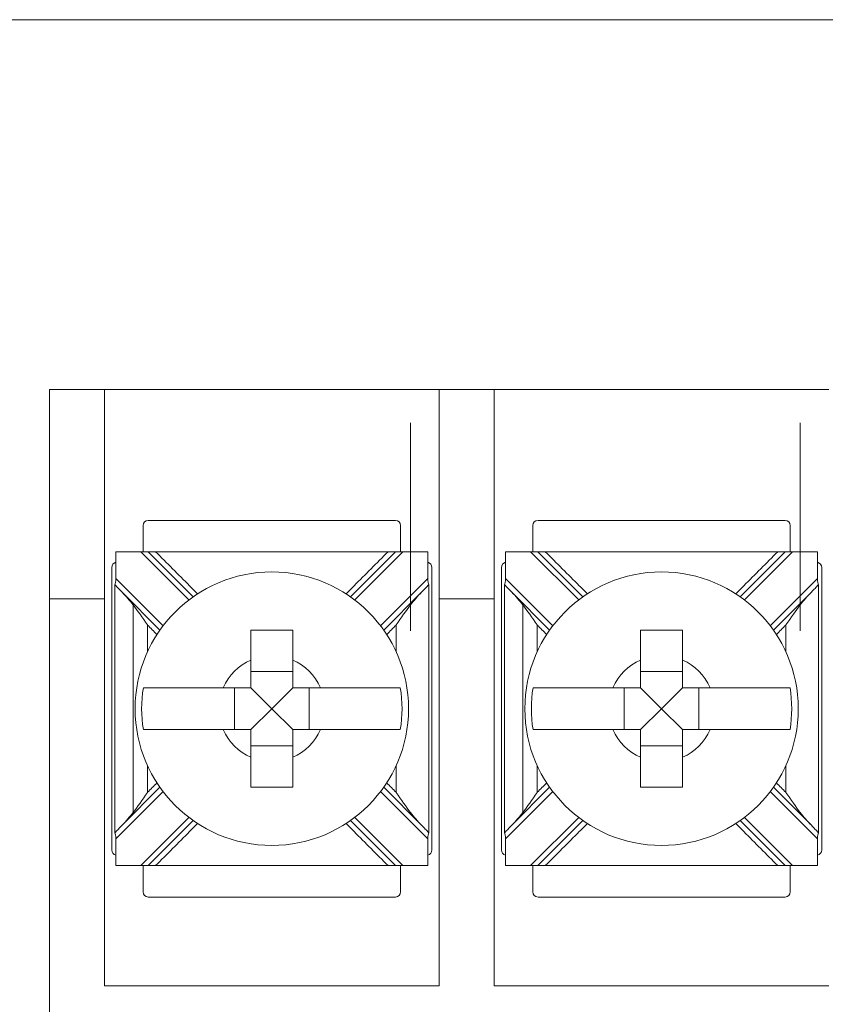
# Model space of a CAD drawing. Units: inches. Extents: x -8.5 to 23.2, y -7.4 to 25.8.
# Drawn here: x 11.4 to 12.1, y 12.7 to 13.6 of the extents above; entities that cross this region are included whole.
import ezdxf

# ---------------------------------------------------------------- set-up
doc = ezdxf.new("R2010")
doc.units = ezdxf.units.IN
doc.header["$MEASUREMENT"] = 0

# ---------------------------------------------------------------- blocks, each defined once
blk = doc.blocks.new('A$C5633161A')
at = {"color": 0, "linetype": 'Continuous', "lineweight": 0, "extrusion": (0, 1, 0)}
for p, q in [((15.26147, 35.24997), (8.26147, 35.24997)), ((12.68122, 34.89647), (12.68122, 34.69647)), ((12.73372, 34.89647), (12.68122, 34.89647)), ((12.73372, 34.69647), (12.73372, 34.89647)), ((12.73372, 34.89647), (13.05372, 34.89647)), ((13.05372, 34.89647), (13.05372, 34.69647)), ((13.10622, 34.89647), (13.05372, 34.89647)), ((13.10622, 34.69647), (13.10622, 34.89647)), ((13.10622, 34.89647), (13.42622, 34.89647)), ((13.01177, 34.77147), (12.77566, 34.77147)), ((13.38427, 34.77147), (13.14816, 34.77147)), ((12.77066, 34.76647), (12.77066, 34.74147)), ((13.01677, 34.74147), (13.01677, 34.76647)), ((13.14316, 34.76647), (13.14316, 34.74147)), ((13.38927, 34.74147), (13.38927, 34.76647)), ((12.74459, 34.71584), (12.74459, 34.74147)), ((12.74459, 34.74147), (12.76847, 34.74147)), ((12.76847, 34.74147), (12.81452, 34.69541)), ((12.77554, 34.74147), (12.76847, 34.74147)), ((12.8186, 34.6984), (12.77554, 34.74147)), ((12.78261, 34.74147), (13.00483, 34.74147)), ((13.0119, 34.74147), (12.96883, 34.6984)), ((12.97291, 34.69541), (13.01897, 34.74147)), ((13.01897, 34.74147), (13.0119, 34.74147)), ((13.01897, 34.74147), (13.04284, 34.74147)), ((13.04284, 34.74147), (13.04284, 34.71584)), ((13.11709, 34.71584), (13.11709, 34.74147)), ((13.11709, 34.74147), (13.14097, 34.74147)), ((13.14097, 34.74147), (13.18702, 34.69541)), ((13.14804, 34.74147), (13.14097, 34.74147)), ((13.1911, 34.6984), (13.14804, 34.74147)), ((13.15511, 34.74147), (13.37733, 34.74147)), ((13.3844, 34.74147), (13.34133, 34.6984)), ((13.34541, 34.69541), (13.39147, 34.74147)), ((13.39147, 34.74147), (13.3844, 34.74147)), ((13.39147, 34.74147), (13.41534, 34.74147)), ((13.41534, 34.74147), (13.41534, 34.71584)), ((12.74066, 34.72647), (12.74066, 34.45647)), ((13.04677, 34.45647), (13.04677, 34.72647)), ((13.11316, 34.72647), (13.11316, 34.45647)), ((13.41927, 34.45647), (13.41927, 34.72647)), ((12.78977, 34.67066), (12.74459, 34.71584)), ((13.04284, 34.71584), (12.99766, 34.67066)), ((13.16227, 34.67066), (13.11709, 34.71584)), ((13.41534, 34.71584), (13.37016, 34.67066)), ((12.68122, 34.19647), (12.68122, 34.69647)), ((12.68122, 34.69647), (12.73372, 34.69647)), ((12.73372, 34.32647), (12.73372, 34.69647)), ((12.75052, 34.70285), (12.78678, 34.66658)), ((13.00065, 34.66658), (13.03692, 34.70285)), ((13.05372, 34.69647), (13.05372, 34.32647)), ((13.05372, 34.69647), (13.10622, 34.69647)), ((13.10622, 34.69647), (13.10622, 34.32647)), ((13.12302, 34.70285), (13.15928, 34.66658)), ((13.37315, 34.66658), (13.40942, 34.70285)), ((12.91372, 34.62712), (12.87372, 34.62712)), ((13.28622, 34.62712), (13.24622, 34.62712)), ((12.85806, 34.61147), (12.85806, 34.57147)), ((12.89372, 34.59147), (12.87372, 34.61147)), ((12.89372, 34.59147), (12.91372, 34.61147)), ((12.92937, 34.57147), (12.92937, 34.61147)), ((13.23056, 34.61147), (13.23056, 34.57147)), ((13.26622, 34.59147), (13.24622, 34.61147)), ((13.26622, 34.59147), (13.28622, 34.61147)), ((13.30187, 34.57147), (13.30187, 34.61147)), ((12.89372, 34.59147), (12.87372, 34.57147)), ((12.89372, 34.59147), (12.91372, 34.57147)), ((13.26622, 34.59147), (13.24622, 34.57147)), ((13.26622, 34.59147), (13.28622, 34.57147)), ((12.87372, 34.55581), (12.91372, 34.55581)), ((13.24622, 34.55581), (13.28622, 34.55581)), ((12.74459, 34.46709), (12.78977, 34.51227)), ((12.78678, 34.51635), (12.75052, 34.48009)), ((12.99766, 34.51227), (13.04284, 34.46709)), ((13.03692, 34.48009), (13.00065, 34.51635)), ((13.11709, 34.46709), (13.16227, 34.51227)), ((13.15928, 34.51635), (13.12302, 34.48009)), ((13.37016, 34.51227), (13.41534, 34.46709)), ((13.40942, 34.48009), (13.37315, 34.51635)), ((12.81452, 34.48752), (12.76847, 34.44147)), ((12.77554, 34.44147), (12.8186, 34.48453)), ((12.96883, 34.48453), (13.0119, 34.44147)), ((13.01897, 34.44147), (12.97291, 34.48752)), ((13.18702, 34.48752), (13.14097, 34.44147)), ((13.14804, 34.44147), (13.1911, 34.48453)), ((13.34133, 34.48453), (13.3844, 34.44147)), ((13.39147, 34.44147), (13.34541, 34.48752)), ((12.74459, 34.44147), (12.74459, 34.46709)), ((13.04284, 34.46709), (13.04284, 34.44147)), ((13.11709, 34.44147), (13.11709, 34.46709)), ((13.41534, 34.46709), (13.41534, 34.44147)), ((12.76847, 34.44147), (12.74459, 34.44147)), ((12.76847, 34.44147), (12.77554, 34.44147)), ((12.77066, 34.44147), (12.77066, 34.41647)), ((12.78261, 34.44147), (13.00483, 34.44147)), ((13.0119, 34.44147), (13.01897, 34.44147)), ((13.01677, 34.41647), (13.01677, 34.44147)), ((13.04284, 34.44147), (13.01897, 34.44147)), ((13.14097, 34.44147), (13.11709, 34.44147)), ((13.14097, 34.44147), (13.14804, 34.44147)), ((13.14316, 34.44147), (13.14316, 34.41647)), ((13.15511, 34.44147), (13.37733, 34.44147)), ((13.3844, 34.44147), (13.39147, 34.44147)), ((13.38927, 34.41647), (13.38927, 34.44147)), ((13.41534, 34.44147), (13.39147, 34.44147)), ((12.77566, 34.41147), (13.01177, 34.41147)), ((13.14816, 34.41147), (13.38427, 34.41147)), ((13.05372, 34.32647), (12.73372, 34.32647)), ((13.42622, 34.32647), (13.10622, 34.32647))]:
    blk.add_line(p, q, dxfattribs=at)
at = {"color": 0, "linetype": 'Continuous', "lineweight": 0}
for centre in [(12.89372, 34.59147), (13.26622, 34.59147)]:
    blk.add_circle(centre, 0.13068, dxfattribs=at)
for centre, radius, start, end in [((12.77566, 34.76647), 0.005, 90, 180), ((13.01177, 34.76647), 0.005, 0, 90), ((13.14816, 34.76647), 0.005, 90, 180), ((13.38427, 34.76647), 0.005, 0, 90), ((12.74566, 34.72647), 0.005, 102.35566, 180), ((13.04177, 34.72647), 0.005, 0, 77.64434), ((13.11816, 34.72647), 0.005, 102.35566, 180), ((13.41427, 34.72647), 0.005, 0, 77.64434), ((12.89372, 34.59147), 0.05057, 113.29689, 156.70311), ((12.89372, 34.59147), 0.05057, 23.29689, 66.70311), ((13.26622, 34.59147), 0.05057, 113.29689, 156.70311), ((13.26622, 34.59147), 0.05057, 23.29689, 66.70311), ((12.89372, 34.59147), 0.12442, 170.7499, 189.2501), ((12.89372, 34.59147), 0.12442, 350.7499, 9.2501), ((13.26622, 34.59147), 0.12442, 170.7499, 189.2501), ((13.26622, 34.59147), 0.12442, 350.7499, 9.2501), ((12.89372, 34.59147), 0.05057, 203.29689, 246.70311), ((12.89372, 34.59147), 0.05057, 293.29689, 336.70311), ((13.26622, 34.59147), 0.05057, 203.29689, 246.70311), ((13.26622, 34.59147), 0.05057, 293.29689, 336.70311), ((12.74566, 34.45647), 0.005, 180, 257.64434), ((13.04177, 34.45647), 0.005, 282.35566, 0), ((13.11816, 34.45647), 0.005, 180, 257.64434), ((13.41427, 34.45647), 0.005, 282.35566, 0), ((12.77566, 34.41647), 0.005, 180, 270), ((13.01177, 34.41647), 0.005, 270, 0), ((13.14816, 34.41647), 0.005, 180, 270), ((13.38427, 34.41647), 0.005, 270, 0)]:
    blk.add_arc(centre, radius, start, end, dxfattribs=at)
for centre, major_axis, start_param, end_param in [((12.74315, 34.71728), (0.0003, -0.00722), 0.193551, 1.361883), ((13.04428, 34.71728), (-0.0003, -0.00722), 4.921303, 6.089635), ((13.11565, 34.71728), (0.0003, -0.00722), 0.193551, 1.361883), ((13.41678, 34.71728), (-0.0003, -0.00722), 4.921303, 6.089635), ((12.74315, 34.46565), (0.0003, 0.00722), 4.921303, 6.089635), ((13.04428, 34.46565), (-0.0003, 0.00722), 0.193551, 1.361883), ((13.11565, 34.46565), (0.0003, 0.00722), 4.921303, 6.089635), ((13.41678, 34.46565), (-0.0003, 0.00722), 0.193551, 1.361883)]:
    blk.add_ellipse(centre, major_axis=major_axis, ratio=0.19516, start_param=start_param, end_param=end_param, dxfattribs=at)
for points, knots in [([(13.02633, 34.86467), (13.02633, 34.68666), (13.02633, 34.68254), (13.02633, 34.67841), (13.02633, 34.67428), (13.02633, 34.67015), (13.02633, 34.66602)], [-0.01238417, -0.01238417, -0.01238417, -0.01238417, 0, 0, 0, 0.01238417, 0.01238417, 0.01238417, 0.01238417]), ([(13.39883, 34.86467), (13.39883, 34.68666), (13.39883, 34.68254), (13.39883, 34.67841), (13.39883, 34.67428), (13.39883, 34.67015), (13.39883, 34.66602)], [-0.01238417, -0.01238417, -0.01238417, -0.01238417, 0, 0, 0, 0.01238417, 0.01238417, 0.01238417, 0.01238417]), ([(12.78261, 34.74147), (12.78135, 34.74147), (12.78011, 34.74147), (12.77816, 34.74147), (12.77742, 34.74147), (12.77644, 34.74147), (12.77611, 34.74147), (12.77576, 34.74147), (12.77568, 34.74147), (12.77557, 34.74147), (12.77554, 34.74147), (12.77554, 34.74147)], [0, 0, 0, 0, 0.00378654, 0.00378654, 0.00677631, 0.00677631, 0.0088665, 0.0088665, 0.00984543, 0.00984543, 0.01080323, 0.01080323, 0.01080323, 0.01080323]), ([(12.78261, 34.74147), (12.79345, 34.73063), (12.80429, 34.71978), (12.8177, 34.70638), (12.82026, 34.70381), (12.82283, 34.70125)], [0, 0, 0, 0, 0.04599762, 0.04599762, 0.05688073, 0.05688073, 0.05688073, 0.05688073]), ([(12.96461, 34.70125), (12.96717, 34.70381), (12.96974, 34.70638), (12.98314, 34.71978), (12.99398, 34.73063), (13.00483, 34.74147)], [0.12710975, 0.12710975, 0.12710975, 0.12710975, 0.13799286, 0.13799286, 0.18399049, 0.18399049, 0.18399049, 0.18399049]), ([(13.0119, 34.74147), (13.0119, 34.74147), (13.01181, 34.74147), (13.01143, 34.74147), (13.01114, 34.74147), (13.0103, 34.74147), (13.00971, 34.74147), (13.00844, 34.74147), (13.00776, 34.74147), (13.00633, 34.74147), (13.00558, 34.74147), (13.00483, 34.74147)], [0, 0, 0, 0, 0.001403105, 0.001403105, 0.003006006, 0.003006006, 0.005143755, 0.005143755, 0.007269468, 0.007269468, 0.009501576, 0.009501576, 0.009501576, 0.009501576]), ([(13.15511, 34.74147), (13.15385, 34.74147), (13.15261, 34.74147), (13.15066, 34.74147), (13.14992, 34.74147), (13.14894, 34.74147), (13.14861, 34.74147), (13.14826, 34.74147), (13.14818, 34.74147), (13.14807, 34.74147), (13.14804, 34.74147), (13.14804, 34.74147)], [0, 0, 0, 0, 0.00378654, 0.00378654, 0.00677631, 0.00677631, 0.0088665, 0.0088665, 0.00984543, 0.00984543, 0.01080323, 0.01080323, 0.01080323, 0.01080323]), ([(13.15511, 34.74147), (13.16595, 34.73063), (13.17679, 34.71978), (13.1902, 34.70638), (13.19276, 34.70381), (13.19533, 34.70125)], [0, 0, 0, 0, 0.04599762, 0.04599762, 0.05688073, 0.05688073, 0.05688073, 0.05688073]), ([(13.33711, 34.70125), (13.33967, 34.70381), (13.34224, 34.70638), (13.35564, 34.71978), (13.36648, 34.73063), (13.37733, 34.74147)], [0.12710975, 0.12710975, 0.12710975, 0.12710975, 0.13799286, 0.13799286, 0.18399049, 0.18399049, 0.18399049, 0.18399049]), ([(13.3844, 34.74147), (13.3844, 34.74147), (13.38431, 34.74147), (13.38393, 34.74147), (13.38364, 34.74147), (13.3828, 34.74147), (13.38221, 34.74147), (13.38094, 34.74147), (13.38026, 34.74147), (13.37883, 34.74147), (13.37808, 34.74147), (13.37733, 34.74147)], [0, 0, 0, 0, 0.001403105, 0.001403105, 0.003006006, 0.003006006, 0.005143755, 0.005143755, 0.007269468, 0.007269468, 0.009501576, 0.009501576, 0.009501576, 0.009501576]), ([(12.76111, 34.69079), (12.76111, 34.68666), (12.76111, 34.68254), (12.76111, 34.67841), (12.76111, 34.66392), (12.76111, 34.64943), (12.76111, 34.62045), (12.76111, 34.60596), (12.76111, 34.59147), (12.76111, 34.57698), (12.76111, 34.56249), (12.76111, 34.53351), (12.76111, 34.51902), (12.76111, 34.50453), (12.76111, 34.5004), (12.76111, 34.49627), (12.76111, 34.49214)], [-0.0123842, -0.0123842, -0.0123842, -0.0123842, 0, 0, 0, 0.0434702, 0.0434702, 0.0869404, 0.0869404, 0.0869404, 0.1304106, 0.1304106, 0.1738808, 0.1738808, 0.1738808, 0.186265, 0.186265, 0.186265, 0.186265]), ([(12.77494, 34.67135), (12.7749, 34.67141), (12.77487, 34.67146), (12.76997, 34.67854), (12.76537, 34.6852), (12.76111, 34.69079)], [-0.02158472, -0.02158472, -0.02158472, -0.02158472, -0.02142286, -0.02142286, 0, 0, 0, 0]), ([(13.02633, 34.69079), (13.02207, 34.6852), (13.01746, 34.67854), (13.01257, 34.67146), (13.01253, 34.67141), (13.01249, 34.67135)], [-0.02563144, -0.02563144, -0.02563144, -0.02563144, 0, 0, 0.00019365, 0.00019365, 0.00019365, 0.00019365]), ([(13.13361, 34.69079), (13.13361, 34.68666), (13.13361, 34.68254), (13.13361, 34.67841), (13.13361, 34.66392), (13.13361, 34.64943), (13.13361, 34.62045), (13.13361, 34.60596), (13.13361, 34.59147), (13.13361, 34.57698), (13.13361, 34.56249), (13.13361, 34.53351), (13.13361, 34.51902), (13.13361, 34.50453), (13.13361, 34.5004), (13.13361, 34.49627), (13.13361, 34.49214)], [-0.186265, -0.186265, -0.186265, -0.186265, -0.1738808, -0.1738808, -0.1738808, -0.1304106, -0.1304106, -0.0869404, -0.0869404, -0.0869404, -0.0434702, -0.0434702, 0, 0, 0, 0.0123842, 0.0123842, 0.0123842, 0.0123842]), ([(13.14744, 34.67135), (13.1474, 34.67141), (13.14737, 34.67146), (13.14247, 34.67854), (13.13787, 34.6852), (13.13361, 34.69079)], [-0.02158472, -0.02158472, -0.02158472, -0.02158472, -0.02142286, -0.02142286, 0, 0, 0, 0]), ([(13.39883, 34.69079), (13.39457, 34.6852), (13.38996, 34.67854), (13.38507, 34.67146), (13.38503, 34.67141), (13.38499, 34.67135)], [-0.02563144, -0.02563144, -0.02563144, -0.02563144, 0, 0, 0.00019365, 0.00019365, 0.00019365, 0.00019365]), ([(12.87372, 34.63791), (12.87372, 34.63974), (12.87372, 34.64153), (12.87372, 34.65058), (12.87372, 34.65895), (12.87372, 34.66647)], [0.04442867, 0.04442867, 0.04442867, 0.04442867, 0.04952976, 0.04952976, 0.07157844, 0.07157844, 0.07157844, 0.07157844]), ([(12.87372, 34.66647), (12.88056, 34.66647), (12.88732, 34.66647), (12.89372, 34.66647), (12.90012, 34.66647), (12.90687, 34.66647), (12.91372, 34.66647)], [-0.019195, -0.019195, -0.019195, -0.019195, 0, 0, 0, 0.019195, 0.019195, 0.019195, 0.019195]), ([(12.91372, 34.66647), (12.91372, 34.65895), (12.91372, 34.65058), (12.91372, 34.64153), (12.91372, 34.63974), (12.91372, 34.63791)], [0.5791931, 0.5791931, 0.5791931, 0.5791931, 0.60124178, 0.60124178, 0.60634288, 0.60634288, 0.60634288, 0.60634288]), ([(13.24622, 34.63791), (13.24622, 34.63974), (13.24622, 34.64153), (13.24622, 34.65058), (13.24622, 34.65895), (13.24622, 34.66647)], [0.04442867, 0.04442867, 0.04442867, 0.04442867, 0.04952976, 0.04952976, 0.07157844, 0.07157844, 0.07157844, 0.07157844]), ([(13.24622, 34.66647), (13.25306, 34.66647), (13.25982, 34.66647), (13.26622, 34.66647), (13.27262, 34.66647), (13.27937, 34.66647), (13.28622, 34.66647)], [-0.019195, -0.019195, -0.019195, -0.019195, 0, 0, 0, 0.019195, 0.019195, 0.019195, 0.019195]), ([(13.28622, 34.66647), (13.28622, 34.65895), (13.28622, 34.65058), (13.28622, 34.64153), (13.28622, 34.63974), (13.28622, 34.63791)], [0.5791931, 0.5791931, 0.5791931, 0.5791931, 0.60124178, 0.60124178, 0.60634288, 0.60634288, 0.60634288, 0.60634288]), ([(12.77091, 34.61147), (12.77456, 34.61147), (12.78059, 34.61147), (12.79358, 34.61147), (12.80295, 34.61147), (12.82065, 34.61147), (12.83218, 34.61147), (12.84366, 34.61147), (12.84545, 34.61147), (12.84727, 34.61147)], [0.51729319, 0.51729319, 0.51729319, 0.51729319, 0.5439131, 0.5439131, 0.57191593, 0.57191593, 0.6012418, 0.6012418, 0.60634289, 0.60634289, 0.60634289, 0.60634289]), ([(12.94016, 34.61147), (12.94199, 34.61147), (12.94378, 34.61147), (12.95525, 34.61147), (12.96678, 34.61147), (12.98449, 34.61147), (12.99386, 34.61147), (13.00684, 34.61147), (13.01288, 34.61147), (13.01652, 34.61147)], [0.04442867, 0.04442867, 0.04442867, 0.04442867, 0.04952976, 0.04952976, 0.07885563, 0.07885563, 0.10685846, 0.10685846, 0.13347837, 0.13347837, 0.13347837, 0.13347837]), ([(13.14341, 34.61147), (13.14701, 34.61147), (13.15292, 34.61147), (13.16578, 34.61147), (13.1752, 34.61147), (13.193, 34.61147), (13.20461, 34.61147), (13.21616, 34.61147), (13.21795, 34.61147), (13.21977, 34.61147)], [0.51729912, 0.51729912, 0.51729912, 0.51729912, 0.54350537, 0.54350537, 0.57170701, 0.57170701, 0.60124178, 0.60124178, 0.60634288, 0.60634288, 0.60634288, 0.60634288]), ([(13.31266, 34.61147), (13.31449, 34.61147), (13.31628, 34.61147), (13.32782, 34.61147), (13.33943, 34.61147), (13.35724, 34.61147), (13.36665, 34.61147), (13.37952, 34.61147), (13.38543, 34.61147), (13.38902, 34.61147)], [0.04442867, 0.04442867, 0.04442867, 0.04442867, 0.04952976, 0.04952976, 0.07906453, 0.07906453, 0.10726617, 0.10726617, 0.13347242, 0.13347242, 0.13347242, 0.13347242]), ([(12.84727, 34.57147), (12.84545, 34.57147), (12.84366, 34.57147), (12.83218, 34.57147), (12.82065, 34.57147), (12.80295, 34.57147), (12.79358, 34.57147), (12.78059, 34.57147), (12.77456, 34.57147), (12.77091, 34.57147)], [0.04442867, 0.04442867, 0.04442867, 0.04442867, 0.04952976, 0.04952976, 0.07885563, 0.07885563, 0.10685846, 0.10685846, 0.13347837, 0.13347837, 0.13347837, 0.13347837]), ([(13.01652, 34.57147), (13.01288, 34.57147), (13.00684, 34.57147), (12.99386, 34.57147), (12.98449, 34.57147), (12.96678, 34.57147), (12.95525, 34.57147), (12.94378, 34.57147), (12.94199, 34.57147), (12.94016, 34.57147)], [0.51729319, 0.51729319, 0.51729319, 0.51729319, 0.5439131, 0.5439131, 0.57191593, 0.57191593, 0.6012418, 0.6012418, 0.60634289, 0.60634289, 0.60634289, 0.60634289]), ([(13.21977, 34.57147), (13.21795, 34.57147), (13.21616, 34.57147), (13.20468, 34.57147), (13.19315, 34.57147), (13.17545, 34.57147), (13.16608, 34.57147), (13.15309, 34.57147), (13.14706, 34.57147), (13.14341, 34.57147)], [0.04442867, 0.04442867, 0.04442867, 0.04442867, 0.04952976, 0.04952976, 0.07885563, 0.07885563, 0.10685846, 0.10685846, 0.13347837, 0.13347837, 0.13347837, 0.13347837]), ([(13.38902, 34.57147), (13.38538, 34.57147), (13.37934, 34.57147), (13.36636, 34.57147), (13.35699, 34.57147), (13.33928, 34.57147), (13.32775, 34.57147), (13.31628, 34.57147), (13.31449, 34.57147), (13.31266, 34.57147)], [0.51729319, 0.51729319, 0.51729319, 0.51729319, 0.5439131, 0.5439131, 0.57191593, 0.57191593, 0.6012418, 0.6012418, 0.60634289, 0.60634289, 0.60634289, 0.60634289]), ([(12.87372, 34.51647), (12.87372, 34.52399), (12.87372, 34.53236), (12.87372, 34.54141), (12.87372, 34.5432), (12.87372, 34.54502)], [0.5791931, 0.5791931, 0.5791931, 0.5791931, 0.60124178, 0.60124178, 0.60634288, 0.60634288, 0.60634288, 0.60634288]), ([(12.91372, 34.54502), (12.91372, 34.5432), (12.91372, 34.54141), (12.91372, 34.53236), (12.91372, 34.52399), (12.91372, 34.51647)], [0.04442867, 0.04442867, 0.04442867, 0.04442867, 0.04952976, 0.04952976, 0.07157844, 0.07157844, 0.07157844, 0.07157844]), ([(13.24622, 34.51647), (13.24622, 34.52399), (13.24622, 34.53236), (13.24622, 34.54141), (13.24622, 34.5432), (13.24622, 34.54502)], [0.5791931, 0.5791931, 0.5791931, 0.5791931, 0.60124178, 0.60124178, 0.60634288, 0.60634288, 0.60634288, 0.60634288]), ([(13.28622, 34.54502), (13.28622, 34.5432), (13.28622, 34.54141), (13.28622, 34.53236), (13.28622, 34.52399), (13.28622, 34.51647)], [0.04442867, 0.04442867, 0.04442867, 0.04442867, 0.04952976, 0.04952976, 0.07157844, 0.07157844, 0.07157844, 0.07157844]), ([(12.76111, 34.49214), (12.76537, 34.49774), (12.76997, 34.50439), (12.77487, 34.51148), (12.7749, 34.51153), (12.77494, 34.51158)], [-0.02563144, -0.02563144, -0.02563144, -0.02563144, 0, 0, 0.00019365, 0.00019365, 0.00019365, 0.00019365]), ([(12.91372, 34.51647), (12.90687, 34.51647), (12.90012, 34.51647), (12.89372, 34.51647), (12.88732, 34.51647), (12.88056, 34.51647), (12.87372, 34.51647)], [-0.019195, -0.019195, -0.019195, -0.019195, 0, 0, 0, 0.019195, 0.019195, 0.019195, 0.019195]), ([(13.01249, 34.51158), (13.01253, 34.51153), (13.01257, 34.51148), (13.01746, 34.50439), (13.02207, 34.49774), (13.02633, 34.49214)], [-0.02158472, -0.02158472, -0.02158472, -0.02158472, -0.02142286, -0.02142286, 0, 0, 0, 0]), ([(13.13361, 34.49214), (13.13787, 34.49774), (13.14247, 34.50439), (13.14737, 34.51148), (13.1474, 34.51153), (13.14744, 34.51158)], [-0.02563144, -0.02563144, -0.02563144, -0.02563144, 0, 0, 0.00019365, 0.00019365, 0.00019365, 0.00019365]), ([(13.28622, 34.51647), (13.27937, 34.51647), (13.27262, 34.51647), (13.26622, 34.51647), (13.25982, 34.51647), (13.25306, 34.51647), (13.24622, 34.51647)], [-0.019195, -0.019195, -0.019195, -0.019195, 0, 0, 0, 0.019195, 0.019195, 0.019195, 0.019195]), ([(13.38499, 34.51158), (13.38503, 34.51153), (13.38507, 34.51148), (13.38996, 34.50439), (13.39457, 34.49774), (13.39883, 34.49214)], [-0.02158472, -0.02158472, -0.02158472, -0.02158472, -0.02142286, -0.02142286, 0, 0, 0, 0]), ([(12.82283, 34.48169), (12.82026, 34.47912), (12.8177, 34.47656), (12.80429, 34.46315), (12.79345, 34.45231), (12.78261, 34.44147)], [0.12710975, 0.12710975, 0.12710975, 0.12710975, 0.13799286, 0.13799286, 0.18399049, 0.18399049, 0.18399049, 0.18399049]), ([(13.00483, 34.44147), (12.99398, 34.45231), (12.98314, 34.46315), (12.96974, 34.47656), (12.96717, 34.47912), (12.96461, 34.48169)], [0, 0, 0, 0, 0.04599762, 0.04599762, 0.05688073, 0.05688073, 0.05688073, 0.05688073]), ([(13.19533, 34.48169), (13.19276, 34.47912), (13.1902, 34.47656), (13.17679, 34.46315), (13.16595, 34.45231), (13.15511, 34.44147)], [0.12710975, 0.12710975, 0.12710975, 0.12710975, 0.13799286, 0.13799286, 0.18399049, 0.18399049, 0.18399049, 0.18399049]), ([(13.37733, 34.44147), (13.36648, 34.45231), (13.35564, 34.46315), (13.34224, 34.47656), (13.33967, 34.47912), (13.33711, 34.48169)], [0, 0, 0, 0, 0.04599762, 0.04599762, 0.05688073, 0.05688073, 0.05688073, 0.05688073]), ([(12.77554, 34.44147), (12.77554, 34.44147), (12.77563, 34.44147), (12.776, 34.44147), (12.7763, 34.44147), (12.77714, 34.44147), (12.77773, 34.44147), (12.77899, 34.44147), (12.77968, 34.44147), (12.7811, 34.44147), (12.78186, 34.44147), (12.78261, 34.44147)], [0, 0, 0, 0, 0.001403105, 0.001403105, 0.003006006, 0.003006006, 0.005143755, 0.005143755, 0.007269468, 0.007269468, 0.009501576, 0.009501576, 0.009501576, 0.009501576]), ([(13.00483, 34.44147), (13.00609, 34.44147), (13.00733, 34.44147), (13.00927, 34.44147), (13.01001, 34.44147), (13.01099, 34.44147), (13.01133, 34.44147), (13.01167, 34.44147), (13.01176, 34.44147), (13.01187, 34.44147), (13.0119, 34.44147), (13.0119, 34.44147)], [0, 0, 0, 0, 0.00378654, 0.00378654, 0.00677631, 0.00677631, 0.0088665, 0.0088665, 0.00984543, 0.00984543, 0.01080323, 0.01080323, 0.01080323, 0.01080323]), ([(13.14804, 34.44147), (13.14804, 34.44147), (13.14813, 34.44147), (13.1485, 34.44147), (13.1488, 34.44147), (13.14964, 34.44147), (13.15023, 34.44147), (13.15149, 34.44147), (13.15218, 34.44147), (13.1536, 34.44147), (13.15436, 34.44147), (13.15511, 34.44147)], [0, 0, 0, 0, 0.001403105, 0.001403105, 0.003006006, 0.003006006, 0.005143755, 0.005143755, 0.007269468, 0.007269468, 0.009501576, 0.009501576, 0.009501576, 0.009501576]), ([(13.37733, 34.44147), (13.37859, 34.44147), (13.37983, 34.44147), (13.38177, 34.44147), (13.38251, 34.44147), (13.38349, 34.44147), (13.38383, 34.44147), (13.38417, 34.44147), (13.38426, 34.44147), (13.38437, 34.44147), (13.3844, 34.44147), (13.3844, 34.44147)], [0, 0, 0, 0, 0.00378654, 0.00378654, 0.00677631, 0.00677631, 0.0088665, 0.0088665, 0.00984543, 0.00984543, 0.01080323, 0.01080323, 0.01080323, 0.01080323])]:
    blk.add_open_spline(points, degree=3, knots=knots, dxfattribs=at)
for points in [[(12.74372, 34.70965), (12.74372, 34.70984), (12.74372, 34.71002), (12.74372, 34.71021)], [(12.74372, 34.71021), (12.74587, 34.70769), (12.74818, 34.70519), (12.75052, 34.70285)], [(12.74372, 34.70965), (12.74372, 34.63086), (12.74372, 34.55207), (12.74372, 34.47329)], [(13.03692, 34.70285), (13.03928, 34.70521), (13.04159, 34.70772), (13.04372, 34.71021)], [(13.04372, 34.71021), (13.04372, 34.71002), (13.04372, 34.70984), (13.04372, 34.70965)], [(13.04372, 34.70965), (13.04372, 34.63086), (13.04372, 34.55207), (13.04372, 34.47329)], [(13.11622, 34.70965), (13.11622, 34.70984), (13.11622, 34.71002), (13.11622, 34.71021)], [(13.11622, 34.71021), (13.11837, 34.70769), (13.12068, 34.70519), (13.12302, 34.70285)], [(13.11622, 34.70965), (13.11622, 34.63086), (13.11622, 34.55207), (13.11622, 34.47329)], [(13.40942, 34.70285), (13.41178, 34.70521), (13.41409, 34.70772), (13.41622, 34.71021)], [(13.41622, 34.71021), (13.41622, 34.71002), (13.41622, 34.70984), (13.41622, 34.70965)], [(13.41622, 34.70965), (13.41622, 34.63086), (13.41622, 34.55207), (13.41622, 34.47329)], [(12.75052, 34.70285), (12.75437, 34.699), (12.75808, 34.69476), (12.76111, 34.69079)], [(13.02633, 34.69079), (13.02931, 34.69471), (13.03302, 34.69895), (13.03692, 34.70285)], [(13.12302, 34.70285), (13.12687, 34.699), (13.13058, 34.69476), (13.13361, 34.69079)], [(13.39883, 34.69079), (13.40181, 34.69471), (13.40552, 34.69895), (13.40942, 34.70285)], [(12.78394, 34.66236), (12.78094, 34.66535), (12.77794, 34.66835), (12.77494, 34.67135)], [(12.77494, 34.67135), (12.77494, 34.66289), (12.77494, 34.65442), (12.77494, 34.64595)], [(13.01249, 34.67135), (13.0095, 34.66835), (13.0065, 34.66535), (13.0035, 34.66236)], [(13.01249, 34.67135), (13.01249, 34.66289), (13.01249, 34.65442), (13.01249, 34.64595)], [(13.15644, 34.66236), (13.15344, 34.66535), (13.15044, 34.66835), (13.14744, 34.67135)], [(13.14744, 34.67135), (13.14744, 34.66289), (13.14744, 34.65442), (13.14744, 34.64595)], [(13.38499, 34.67135), (13.382, 34.66835), (13.379, 34.66535), (13.376, 34.66236)], [(13.38499, 34.67135), (13.38499, 34.66289), (13.38499, 34.65442), (13.38499, 34.64595)], [(12.77494, 34.53698), (12.77494, 34.52851), (12.77494, 34.52005), (12.77494, 34.51158)], [(13.01249, 34.53698), (13.01249, 34.52851), (13.01249, 34.52005), (13.01249, 34.51158)], [(13.14744, 34.53698), (13.14744, 34.52851), (13.14744, 34.52005), (13.14744, 34.51158)], [(13.38499, 34.53698), (13.38499, 34.52851), (13.38499, 34.52005), (13.38499, 34.51158)], [(12.77494, 34.51158), (12.77794, 34.51458), (12.78094, 34.51758), (12.78394, 34.52058)], [(13.0035, 34.52058), (13.0065, 34.51758), (13.0095, 34.51458), (13.01249, 34.51158)], [(13.14744, 34.51158), (13.15044, 34.51458), (13.15344, 34.51758), (13.15644, 34.52058)], [(13.376, 34.52058), (13.379, 34.51758), (13.382, 34.51458), (13.38499, 34.51158)], [(12.76111, 34.49214), (12.75812, 34.48823), (12.75442, 34.48399), (12.75052, 34.48009)], [(13.03692, 34.48009), (13.03307, 34.48394), (13.02935, 34.48817), (13.02633, 34.49214)], [(13.13361, 34.49214), (13.13062, 34.48823), (13.12692, 34.48399), (13.12302, 34.48009)], [(13.40942, 34.48009), (13.40557, 34.48394), (13.40185, 34.48817), (13.39883, 34.49214)], [(12.75052, 34.48009), (12.74815, 34.47772), (12.74584, 34.47522), (12.74372, 34.47272)], [(13.04372, 34.47272), (13.04157, 34.47524), (13.03926, 34.47775), (13.03692, 34.48009)], [(13.12302, 34.48009), (13.12065, 34.47772), (13.11834, 34.47522), (13.11622, 34.47272)], [(13.41622, 34.47272), (13.41407, 34.47524), (13.41176, 34.47775), (13.40942, 34.48009)], [(12.74372, 34.47272), (12.74372, 34.47291), (12.74372, 34.4731), (12.74372, 34.47329)], [(13.04372, 34.47329), (13.04372, 34.4731), (13.04372, 34.47291), (13.04372, 34.47272)], [(13.11622, 34.47272), (13.11622, 34.47291), (13.11622, 34.4731), (13.11622, 34.47329)], [(13.41622, 34.47329), (13.41622, 34.4731), (13.41622, 34.47291), (13.41622, 34.47272)]]:
    blk.add_open_spline(points, degree=3, dxfattribs=at)
for points, weights in [([(12.87372, 34.61147), (12.87372, 34.62095), (12.87372, 34.63791)], [1.54047666887, 1.35257508091, 1.05400819529]), ([(12.91372, 34.63791), (12.91372, 34.62095), (12.91372, 34.61147)], [1.05400819529, 1.35257508091, 1.54047666887]), ([(13.24622, 34.61147), (13.24622, 34.62095), (13.24622, 34.63791)], [1.54047666887, 1.35257508091, 1.05400819529]), ([(13.28622, 34.63791), (13.28622, 34.62095), (13.28622, 34.61147)], [1.05400819529, 1.35257508091, 1.54047666887]), ([(12.84727, 34.61147), (12.86423, 34.61147), (12.87372, 34.61147)], [1.05400819529, 1.35257508091, 1.54047666887]), ([(12.91372, 34.61147), (12.9232, 34.61147), (12.94016, 34.61147)], [1.54047666887, 1.35257508091, 1.05400819529]), ([(13.21977, 34.61147), (13.23673, 34.61147), (13.24622, 34.61147)], [1.05400819529, 1.35257508091, 1.54047666887]), ([(13.28622, 34.61147), (13.2957, 34.61147), (13.31266, 34.61147)], [1.54047666887, 1.35257508091, 1.05400819529]), ([(12.87372, 34.57147), (12.86423, 34.57147), (12.84727, 34.57147)], [1.54047666887, 1.35257508091, 1.05400819529]), ([(12.87372, 34.54502), (12.87372, 34.56198), (12.87372, 34.57147)], [1.05400819529, 1.35257508091, 1.54047666887]), ([(12.94016, 34.57147), (12.9232, 34.57147), (12.91372, 34.57147)], [1.05400819529, 1.35257508091, 1.54047666887]), ([(12.91372, 34.57147), (12.91372, 34.56198), (12.91372, 34.54502)], [1.54047666887, 1.35257508091, 1.05400819529]), ([(13.24622, 34.57147), (13.23673, 34.57147), (13.21977, 34.57147)], [1.54047666887, 1.35257508091, 1.05400819529]), ([(13.24622, 34.54502), (13.24622, 34.56198), (13.24622, 34.57147)], [1.05400819529, 1.35257508091, 1.54047666887]), ([(13.31266, 34.57147), (13.2957, 34.57147), (13.28622, 34.57147)], [1.05400819529, 1.35257508091, 1.54047666887]), ([(13.28622, 34.57147), (13.28622, 34.56198), (13.28622, 34.54502)], [1.54047666887, 1.35257508091, 1.05400819529])]:
    blk.add_rational_spline(points, weights, degree=2, dxfattribs=at)

msp = doc.modelspace()

# ---------------------------------------------------------------- block references
msp.add_blockref('A$C5633161A', (-1.28647, -21.63997))

doc.saveas('drawing.dxf')
